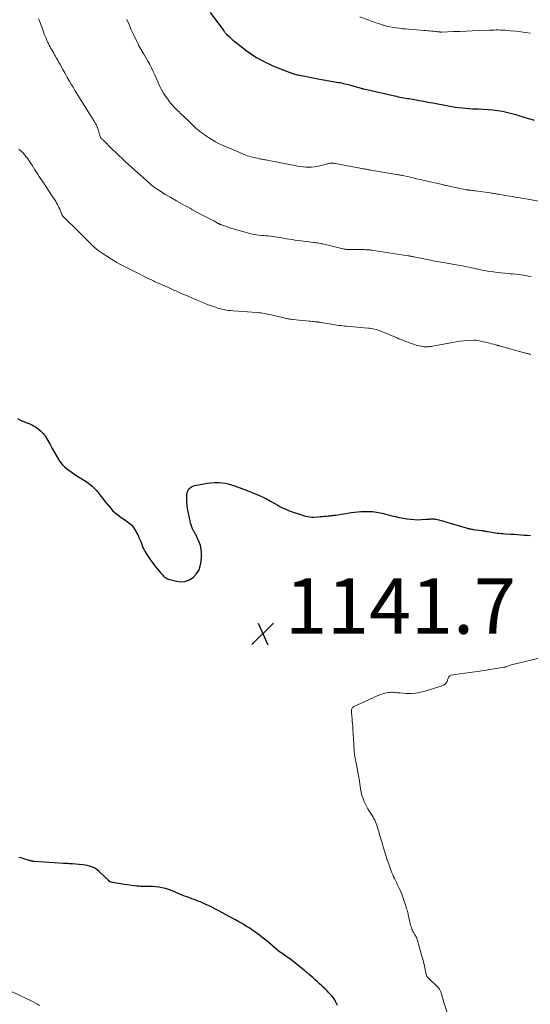
# Model space of a CAD drawing. Units: feet. Extents: x 1939996 to 1945043, y 539993 to 545006.
# Drawn here: x 1941356 to 1941540, y 543766 to 544121 of the extents above; entities that cross this region are included whole.
import ezdxf

# ---------------------------------------------------------------- set-up
doc = ezdxf.new("R2010")
doc.units = ezdxf.units.FT
doc.header["$LTSCALE"] = 100
doc.header["$MEASUREMENT"] = 0
for name, color, linetype, lineweight in [('CONTOUR INDEX', 32, 'Continuous', 25), ('CONTOUR INTERMEDIATE', 40, 'Continuous', 15), ('SPOT ELEVATION', 7, 'Continuous', 15)]:
    doc.layers.add(name, color=color, linetype=linetype, lineweight=lineweight)
doc.styles.add('slant', font='romans.shx', dxfattribs={"oblique": 14.999978})

# ---------------------------------------------------------------- blocks, each defined once
blk = doc.blocks.new('SPOT')
at = {"layer": 'SPOT ELEVATION', "lineweight": 25}
for p, q in [((-3.95, -3.95), (3.86, 3.85)), ((-1.67, 3.81), (1.74, -3.97))]:
    blk.add_line(p, q, dxfattribs=at)

msp = doc.modelspace()

# ---------------------------------------------------------------- linework, layer by layer
at = {"layer": 'CONTOUR INDEX', "flags": 128}
for points, elevation in [([(1941424.57, 544124.07), (1941429.49, 544117.38), (1941429.62, 544117.21), (1941429.75, 544117.04), (1941429.88, 544116.88), (1941430.01, 544116.71), (1941430.15, 544116.55), (1941430.29, 544116.39), (1941430.44, 544116.24), (1941430.6, 544116.09), (1941431.56, 544115.2), (1941432.2, 544114.62), (1941432.85, 544114.05), (1941433.52, 544113.5), (1941434.2, 544112.96), (1941437.49, 544110.43), (1941438.43, 544109.73), (1941439.39, 544109.05), (1941440.38, 544108.41), (1941441.38, 544107.78), (1941442.4, 544107.2), (1941443.43, 544106.63), (1941444.48, 544106.1), (1941445.54, 544105.59), (1941446.77, 544105.02), (1941448.09, 544104.43), (1941449.43, 544103.87), (1941450.77, 544103.34), (1941452.13, 544102.83), (1941454.03, 544102.14), (1941454.44, 544102), (1941454.85, 544101.86), (1941455.27, 544101.74), (1941455.69, 544101.63), (1941456.11, 544101.53), (1941456.54, 544101.43), (1941456.96, 544101.34), (1941457.39, 544101.26), (1941458.84, 544100.98), (1941460, 544100.77), (1941461.15, 544100.55), (1941462.31, 544100.34), (1941463.46, 544100.13), (1941470.88, 544098.8), (1941471.47, 544098.69), (1941472.05, 544098.57), (1941472.64, 544098.44), (1941473.22, 544098.3), (1941473.8, 544098.15), (1941474.38, 544098), (1941474.96, 544097.85), (1941475.54, 544097.69), (1941479.11, 544096.68), (1941479.34, 544096.62), (1941479.57, 544096.56), (1941479.79, 544096.51), (1941480.02, 544096.45), (1941491.15, 544093.9), (1941491.8, 544093.76), (1941492.44, 544093.62), (1941493.09, 544093.49), (1941493.74, 544093.37), (1941493.78, 544093.37), (1941494.41, 544093.26), (1941495.04, 544093.14), (1941495.67, 544093.03), (1941496.3, 544092.93), (1941498.33, 544092.57), (1941499.98, 544092.28), (1941501.62, 544091.99), (1941503.26, 544091.68), (1941504.9, 544091.37), (1941510.5, 544090.3), (1941511.73, 544090.08), (1941512.97, 544089.88), (1941514.22, 544089.72), (1941515.47, 544089.57), (1941516.72, 544089.46), (1941517.97, 544089.37), (1941519.22, 544089.3), (1941520.48, 544089.25), (1941521.42, 544089.23), (1941523.15, 544089.15), (1941524.87, 544089.03), (1941526.58, 544088.84), (1941528.29, 544088.61), (1941530.03, 544088.34), (1941531.01, 544088.17), (1941531.99, 544087.96), (1941532.96, 544087.72), (1941533.92, 544087.44), (1941534.88, 544087.14), (1941535.83, 544086.85), (1941536.79, 544086.56), (1941537.75, 544086.28), (1941541.49, 544085.19)], 1120), ([(1941355.1, 543977.45), (1941355.96, 543977), (1941356.66, 543976.65), (1941357.37, 543976.33), (1941358.09, 543976.04), (1941358.82, 543975.78), (1941359.54, 543975.5), (1941360.25, 543975.18), (1941360.92, 543974.81), (1941361.58, 543974.39), (1941362.41, 543973.82), (1941363.4, 543973.03), (1941364.29, 543972.15), (1941365.05, 543971.16), (1941365.73, 543970.09), (1941366.07, 543969.45), (1941366.85, 543968), (1941367.65, 543966.57), (1941368.47, 543965.14), (1941369.3, 543963.72), (1941370.15, 543962.31), (1941370.72, 543961.48), (1941371.34, 543960.7), (1941372.05, 543959.99), (1941372.81, 543959.34), (1941373.63, 543958.74), (1941374.45, 543958.15), (1941375.29, 543957.58), (1941376.14, 543957.02), (1941380.2, 543954.43), (1941380.82, 543954), (1941381.43, 543953.54), (1941382, 543953.05), (1941382.56, 543952.53), (1941383.08, 543951.98), (1941383.59, 543951.42), (1941384.08, 543950.83), (1941384.55, 543950.24), (1941384.73, 543949.99), (1941385.29, 543949.26), (1941385.85, 543948.54), (1941386.42, 543947.83), (1941386.99, 543947.11), (1941388.49, 543945.29), (1941389.4, 543944.28), (1941390.36, 543943.34), (1941391.42, 543942.49), (1941392.52, 543941.7), (1941393.79, 543940.9), (1941394.3, 543940.55), (1941394.8, 543940.2), (1941395.29, 543939.82), (1941395.76, 543939.43), (1941396.21, 543939), (1941396.61, 543938.55), (1941396.97, 543938.06), (1941397.29, 543937.54), (1941398.59, 543935.18), (1941398.94, 543934.49), (1941399.27, 543933.8), (1941399.56, 543933.09), (1941399.82, 543932.36), (1941399.83, 543932.31), (1941400.08, 543931.61), (1941400.36, 543930.93), (1941400.68, 543930.26), (1941401.02, 543929.6), (1941401.39, 543928.96), (1941401.77, 543928.32), (1941402.18, 543927.7), (1941402.6, 543927.09), (1941403.03, 543926.49), (1941403.69, 543925.59), (1941404.35, 543924.71), (1941405.04, 543923.83), (1941405.73, 543922.96), (1941406.84, 543921.59), (1941407.16, 543921.23), (1941407.49, 543920.87), (1941407.84, 543920.54), (1941408.2, 543920.21), (1941408.59, 543919.93), (1941409, 543919.68), (1941409.43, 543919.49), (1941409.89, 543919.34), (1941412.47, 543918.68), (1941414.08, 543918.51), (1941415.63, 543918.64), (1941417.07, 543919.21), (1941418.45, 543920.07), (1941419.57, 543921.29), (1941420.47, 543922.63), (1941421.03, 543924.14), (1941421.36, 543925.77), (1941421.52, 543927.63), (1941421.53, 543928.96), (1941421.42, 543930.28), (1941421.11, 543931.56), (1941420.68, 543932.82), (1941419.86, 543934.73), (1941419.73, 543935.01), (1941419.58, 543935.29), (1941419.43, 543935.57), (1941419.26, 543935.83), (1941419.09, 543936.09), (1941418.92, 543936.36), (1941418.77, 543936.64), (1941418.63, 543936.92), (1941418.28, 543937.66), (1941417.99, 543938.33), (1941417.73, 543939), (1941417.52, 543939.69), (1941417.35, 543940.4), (1941416.64, 543943.77), (1941416.43, 543944.99), (1941416.27, 543946.21), (1941416.2, 543947.44), (1941416.19, 543948.68), (1941416.22, 543949.99), (1941416.29, 543950.55), (1941416.43, 543951.09), (1941416.68, 543951.59), (1941417, 543952.07), (1941417.41, 543952.46), (1941417.86, 543952.8), (1941418.37, 543953.03), (1941418.92, 543953.2), (1941422.31, 543953.88), (1941423.59, 543954.09), (1941424.87, 543954.24), (1941426.16, 543954.31), (1941427.46, 543954.32), (1941427.73, 543954.32), (1941428.89, 543954.24), (1941430.03, 543954.09), (1941431.15, 543953.83), (1941432.26, 543953.51), (1941433.49, 543953.09), (1941433.97, 543952.92), (1941434.46, 543952.75), (1941434.94, 543952.57), (1941435.43, 543952.39), (1941435.91, 543952.21), (1941436.39, 543952.03), (1941436.87, 543951.84), (1941437.35, 543951.65), (1941442.07, 543949.75), (1941442.62, 543949.52), (1941443.16, 543949.29), (1941443.7, 543949.04), (1941444.23, 543948.78), (1941444.76, 543948.51), (1941445.28, 543948.23), (1941445.81, 543947.95), (1941446.32, 543947.66), (1941449.06, 543946.12), (1941449.77, 543945.73), (1941450.48, 543945.36), (1941451.21, 543945.01), (1941451.95, 543944.67), (1941452.69, 543944.35), (1941453.44, 543944.05), (1941454.2, 543943.77), (1941454.97, 543943.51), (1941456.15, 543943.12), (1941456.87, 543942.88), (1941457.6, 543942.65), (1941458.33, 543942.42), (1941459.06, 543942.19), (1941459.79, 543942.01), (1941460.53, 543941.89), (1941461.28, 543941.85), (1941462.04, 543941.87), (1941463.53, 543941.98), (1941464.25, 543942.04), (1941464.98, 543942.1), (1941465.7, 543942.16), (1941466.43, 543942.22), (1941467.2, 543942.29), (1941467.54, 543942.32), (1941467.88, 543942.35), (1941468.21, 543942.38), (1941468.55, 543942.42), (1941468.89, 543942.45), (1941469.22, 543942.49), (1941469.56, 543942.54), (1941469.89, 543942.59), (1941475.5, 543943.49), (1941476.67, 543943.65), (1941477.84, 543943.78), (1941479.02, 543943.86), (1941480.2, 543943.9), (1941481.2, 543943.92), (1941481.88, 543943.91), (1941482.56, 543943.89), (1941483.24, 543943.82), (1941483.92, 543943.74), (1941484.59, 543943.62), (1941485.27, 543943.5), (1941485.93, 543943.36), (1941486.6, 543943.21), (1941490.17, 543942.35), (1941491.5, 543942.04), (1941492.85, 543941.76), (1941494.2, 543941.5), (1941495.55, 543941.25), (1941495.73, 543941.22), (1941497, 543941.06), (1941498.27, 543940.94), (1941499.54, 543940.92), (1941500.82, 543940.95), (1941502.69, 543941.06), (1941503.03, 543941.08), (1941503.38, 543941.11), (1941503.73, 543941.14), (1941504.07, 543941.18), (1941504.36, 543941.22), (1941504.56, 543941.23), (1941504.76, 543941.24), (1941504.96, 543941.24), (1941505.16, 543941.24), (1941505.36, 543941.22), (1941505.56, 543941.19), (1941505.76, 543941.16), (1941505.95, 543941.12), (1941507.05, 543940.86), (1941507.8, 543940.67), (1941508.54, 543940.48), (1941509.28, 543940.27), (1941510.02, 543940.06), (1941516.99, 543937.95), (1941517.29, 543937.86), (1941517.6, 543937.77), (1941517.91, 543937.7), (1941518.22, 543937.63), (1941518.53, 543937.57), (1941518.84, 543937.51), (1941519.15, 543937.46), (1941519.46, 543937.42), (1941522.52, 543937.03), (1941522.79, 543936.99), (1941523.07, 543936.95), (1941523.34, 543936.91), (1941523.61, 543936.87), (1941523.88, 543936.82), (1941524.16, 543936.77), (1941524.43, 543936.71), (1941524.7, 543936.66), (1941525.47, 543936.49), (1941526.12, 543936.37), (1941526.78, 543936.25), (1941527.44, 543936.16), (1941528.11, 543936.08), (1941528.17, 543936.07), (1941528.87, 543936.01), (1941529.57, 543935.94), (1941530.27, 543935.89), (1941530.97, 543935.84), (1941533.12, 543935.7), (1941534.3, 543935.63), (1941535.48, 543935.55), (1941536.66, 543935.46), (1941537.83, 543935.38), (1941537.99, 543935.36), (1941539.09, 543935.29), (1941540.19, 543935.23)], 1140), ([(1941470.52, 543765.52), (1941470.31, 543766.03), (1941470.08, 543766.53), (1941469.85, 543767.03), (1941469.59, 543767.52), (1941469.31, 543767.98), (1941468.99, 543768.42), (1941468.64, 543768.85), (1941468.1, 543769.44), (1941467.45, 543770.14), (1941466.78, 543770.82), (1941466.1, 543771.49), (1941465.41, 543772.14), (1941464.9, 543772.6), (1941464.11, 543773.33), (1941463.31, 543774.05), (1941462.51, 543774.77), (1941461.71, 543775.49), (1941460.38, 543776.68), (1941460.24, 543776.81), (1941460.1, 543776.93), (1941459.96, 543777.05), (1941459.81, 543777.17), (1941459.67, 543777.29), (1941459.53, 543777.4), (1941459.38, 543777.52), (1941459.24, 543777.64), (1941459.18, 543777.69), (1941459.01, 543777.83), (1941458.83, 543777.97), (1941458.66, 543778.11), (1941458.48, 543778.25), (1941453.24, 543782.44), (1941453.18, 543782.49), (1941453.13, 543782.53), (1941453.07, 543782.57), (1941453.02, 543782.61), (1941452.96, 543782.65), (1941452.91, 543782.69), (1941452.85, 543782.73), (1941452.8, 543782.77), (1941451.95, 543783.37), (1941451.47, 543783.7), (1941450.99, 543784.04), (1941450.51, 543784.38), (1941450.03, 543784.71), (1941449.18, 543785.31), (1941449.12, 543785.35), (1941449.07, 543785.39), (1941449.02, 543785.43), (1941448.96, 543785.47), (1941448.91, 543785.51), (1941448.86, 543785.55), (1941448.81, 543785.6), (1941448.76, 543785.64), (1941445.13, 543788.7), (1941444.22, 543789.45), (1941443.3, 543790.19), (1941442.37, 543790.9), (1941441.42, 543791.6), (1941440.76, 543792.09), (1941440.13, 543792.53), (1941439.51, 543792.96), (1941438.87, 543793.39), (1941438.23, 543793.8), (1941437.75, 543794.1), (1941437.34, 543794.35), (1941436.93, 543794.61), (1941436.52, 543794.85), (1941436.1, 543795.1), (1941435.65, 543795.36), (1941435, 543795.73), (1941434.35, 543796.09), (1941433.7, 543796.45), (1941433.05, 543796.81), (1941427.55, 543799.81), (1941426.53, 543800.36), (1941425.51, 543800.89), (1941424.47, 543801.4), (1941423.43, 543801.9), (1941423.35, 543801.93), (1941422.34, 543802.39), (1941421.31, 543802.83), (1941420.27, 543803.24), (1941419.23, 543803.63), (1941418.86, 543803.76), (1941418, 543804.07), (1941417.13, 543804.39), (1941416.27, 543804.72), (1941415.41, 543805.06), (1941414.56, 543805.41), (1941413.71, 543805.77), (1941412.86, 543806.13), (1941412.02, 543806.5), (1941411.82, 543806.58), (1941410.87, 543806.97), (1941409.9, 543807.32), (1941408.92, 543807.6), (1941407.92, 543807.84), (1941407.17, 543808), (1941406.08, 543808.2), (1941404.98, 543808.35), (1941403.87, 543808.44), (1941402.76, 543808.48), (1941401.31, 543808.49), (1941400.92, 543808.49), (1941400.52, 543808.5), (1941400.13, 543808.51), (1941399.73, 543808.52), (1941399.34, 543808.54), (1941398.94, 543808.57), (1941398.55, 543808.61), (1941398.16, 543808.65), (1941392.93, 543809.34), (1941392.22, 543809.45), (1941391.52, 543809.55), (1941390.82, 543809.68), (1941390.12, 543809.81), (1941388.86, 543810.06), (1941388.79, 543810.07), (1941388.72, 543810.09), (1941388.66, 543810.12), (1941388.59, 543810.14), (1941388.53, 543810.18), (1941388.47, 543810.22), (1941388.41, 543810.26), (1941388.36, 543810.31), (1941388.05, 543810.62), (1941387.85, 543810.83), (1941387.64, 543811.03), (1941387.43, 543811.23), (1941387.22, 543811.43), (1941384.53, 543813.96), (1941383.91, 543814.47), (1941383.26, 543814.93), (1941382.56, 543815.3), (1941381.83, 543815.62), (1941381.06, 543815.86), (1941380.28, 543816.06), (1941379.49, 543816.2), (1941378.69, 543816.3), (1941374.83, 543816.63), (1941374.42, 543816.66), (1941374.02, 543816.69), (1941373.61, 543816.72), (1941373.2, 543816.74), (1941373.11, 543816.75), (1941372.75, 543816.77), (1941372.39, 543816.79), (1941372.03, 543816.81), (1941371.67, 543816.84), (1941361.21, 543817.51), (1941360.97, 543817.53), (1941360.74, 543817.56), (1941360.51, 543817.6), (1941360.27, 543817.65), (1941360.04, 543817.71), (1941359.82, 543817.77), (1941359.59, 543817.83), (1941359.36, 543817.9), (1941357.77, 543818.39), (1941356.74, 543818.7), (1941355.71, 543819)], 1140)]:
    msp.add_lwpolyline(points, dxfattribs=dict(at, elevation=elevation))
at = {"layer": 'CONTOUR INTERMEDIATE', "flags": 128}
for points, elevation in [([(1941478.61, 544122.5), (1941481.87, 544121.21), (1941483.12, 544120.73), (1941484.37, 544120.28), (1941485.64, 544119.88), (1941486.92, 544119.5), (1941487.3, 544119.39), (1941488.4, 544119.1), (1941489.5, 544118.85), (1941490.62, 544118.64), (1941491.74, 544118.46), (1941492.86, 544118.32), (1941493.99, 544118.18), (1941495.12, 544118.07), (1941496.25, 544117.98), (1941501.79, 544117.55), (1941502.44, 544117.5), (1941503.1, 544117.44), (1941503.76, 544117.38), (1941504.41, 544117.32), (1941504.85, 544117.28), (1941505.29, 544117.23), (1941505.72, 544117.19), (1941506.16, 544117.13), (1941506.59, 544117.08), (1941507.24, 544117), (1941507.35, 544116.99), (1941507.46, 544116.98), (1941507.57, 544116.97), (1941507.67, 544116.96), (1941507.78, 544116.96), (1941507.89, 544116.96), (1941508, 544116.96), (1941508.1, 544116.96), (1941512.4, 544117.1), (1941514.65, 544117.18), (1941516.91, 544117.27), (1941519.16, 544117.36), (1941521.42, 544117.46), (1941525.24, 544117.64), (1941525.68, 544117.65), (1941526.12, 544117.67), (1941526.56, 544117.68), (1941527.01, 544117.7), (1941527.75, 544117.71), (1941528.57, 544117.72), (1941529.38, 544117.7), (1941530.2, 544117.66), (1941531.01, 544117.6), (1941533.01, 544117.43), (1941534.82, 544117.26), (1941536.62, 544117.06), (1941538.42, 544116.83), (1941540.22, 544116.58)], 1116), ([(1941362.69, 544121.72), (1941363.13, 544120.66), (1941363.37, 544120.04), (1941363.67, 544119.28), (1941363.96, 544118.52), (1941364.24, 544117.75), (1941364.51, 544116.98), (1941364.79, 544116.21), (1941365.08, 544115.45), (1941365.4, 544114.7), (1941365.73, 544113.95), (1941365.97, 544113.44), (1941366.26, 544112.84), (1941366.56, 544112.24), (1941366.87, 544111.65), (1941367.19, 544111.07), (1941367.52, 544110.49), (1941367.85, 544109.91), (1941368.18, 544109.32), (1941368.51, 544108.74), (1941368.73, 544108.35), (1941369.17, 544107.57), (1941369.61, 544106.78), (1941370.04, 544106), (1941370.48, 544105.22), (1941371.48, 544103.4), (1941372.25, 544102), (1941373.04, 544100.61), (1941373.84, 544099.23), (1941374.65, 544097.85), (1941375.14, 544097.04), (1941375.72, 544096.08), (1941376.3, 544095.12), (1941376.9, 544094.16), (1941377.5, 544093.21), (1941378.1, 544092.26), (1941378.7, 544091.31), (1941379.3, 544090.35), (1941379.89, 544089.4), (1941381.49, 544086.85), (1941381.83, 544086.3), (1941382.17, 544085.75), (1941382.5, 544085.2), (1941382.83, 544084.64), (1941383.28, 544083.87), (1941383.38, 544083.7), (1941383.47, 544083.53), (1941383.56, 544083.35), (1941383.64, 544083.17), (1941383.71, 544083), (1941383.79, 544082.81), (1941383.85, 544082.63), (1941383.92, 544082.45), (1941385.07, 544078.91), (1941385.09, 544078.86), (1941385.11, 544078.82), (1941385.13, 544078.78), (1941385.16, 544078.73), (1941385.19, 544078.7), (1941385.23, 544078.66), (1941385.26, 544078.62), (1941385.3, 544078.59), (1941385.64, 544078.29), (1941385.85, 544078.11), (1941386.05, 544077.92), (1941386.25, 544077.73), (1941386.45, 544077.54), (1941386.97, 544077.02), (1941387.43, 544076.57), (1941387.88, 544076.12), (1941388.34, 544075.67), (1941388.8, 544075.22), (1941393.38, 544070.79), (1941393.74, 544070.43), (1941394.12, 544070.08), (1941394.49, 544069.73), (1941394.87, 544069.39), (1941395.25, 544069.05), (1941395.64, 544068.71), (1941396.02, 544068.37), (1941396.4, 544068.03), (1941399.52, 544065.28), (1941400.18, 544064.69), (1941400.84, 544064.11), (1941401.49, 544063.52), (1941402.14, 544062.92), (1941402.92, 544062.21), (1941403.18, 544061.97), (1941403.45, 544061.74), (1941403.71, 544061.52), (1941403.98, 544061.3), (1941404.26, 544061.08), (1941404.54, 544060.87), (1941404.83, 544060.67), (1941405.12, 544060.47), (1941406.46, 544059.6), (1941407.43, 544058.98), (1941408.4, 544058.37), (1941409.39, 544057.78), (1941410.38, 544057.2), (1941412.45, 544056), (1941413.28, 544055.53), (1941414.11, 544055.06), (1941414.94, 544054.6), (1941415.78, 544054.14), (1941416.62, 544053.68), (1941417.46, 544053.22), (1941418.3, 544052.77), (1941419.14, 544052.32), (1941422.08, 544050.76), (1941423.04, 544050.26), (1941423.99, 544049.75), (1941424.95, 544049.25), (1941425.91, 544048.75), (1941427.54, 544047.89), (1941427.68, 544047.82), (1941427.82, 544047.75), (1941427.97, 544047.68), (1941428.12, 544047.61), (1941428.27, 544047.54), (1941428.42, 544047.48), (1941428.57, 544047.42), (1941428.72, 544047.36), (1941429.74, 544046.97), (1941430.41, 544046.73), (1941431.08, 544046.49), (1941431.76, 544046.27), (1941432.44, 544046.07), (1941438.91, 544044.2), (1941439.72, 544044), (1941440.53, 544043.83), (1941441.35, 544043.71), (1941442.18, 544043.62), (1941443.01, 544043.57), (1941443.85, 544043.51), (1941444.68, 544043.44), (1941445.51, 544043.38), (1941445.54, 544043.38), (1941446.38, 544043.3), (1941447.23, 544043.21), (1941448.07, 544043.08), (1941448.9, 544042.94), (1941451.05, 544042.54), (1941452.09, 544042.35), (1941453.12, 544042.17), (1941454.16, 544042.01), (1941455.19, 544041.85), (1941456.23, 544041.7), (1941457.27, 544041.56), (1941458.32, 544041.43), (1941459.36, 544041.3), (1941461.8, 544041.03), (1941462.3, 544040.97), (1941462.8, 544040.9), (1941463.3, 544040.83), (1941463.8, 544040.75), (1941464.3, 544040.66), (1941464.8, 544040.56), (1941465.29, 544040.46), (1941465.78, 544040.34), (1941472.41, 544038.73), (1941472.66, 544038.67), (1941472.91, 544038.62), (1941473.16, 544038.57), (1941473.41, 544038.53), (1941473.66, 544038.49), (1941473.92, 544038.46), (1941474.17, 544038.44), (1941474.42, 544038.43), (1941474.6, 544038.42), (1941474.94, 544038.42), (1941475.28, 544038.41), (1941475.62, 544038.41), (1941475.96, 544038.41), (1941479.79, 544038.41), (1941480.26, 544038.4), (1941480.74, 544038.39), (1941481.21, 544038.36), (1941481.68, 544038.33), (1941482.15, 544038.28), (1941482.63, 544038.23), (1941483.1, 544038.17), (1941483.57, 544038.1), (1941495.99, 544036.2), (1941496.25, 544036.16), (1941496.52, 544036.12), (1941496.78, 544036.07), (1941497.04, 544036.03), (1941497.3, 544035.98), (1941497.56, 544035.93), (1941497.82, 544035.88), (1941498.08, 544035.83), (1941503.52, 544034.7), (1941504.25, 544034.55), (1941504.98, 544034.41), (1941505.72, 544034.27), (1941506.45, 544034.13), (1941507.19, 544033.99), (1941507.92, 544033.86), (1941508.66, 544033.73), (1941509.4, 544033.61), (1941514.05, 544032.82), (1941514.86, 544032.68), (1941515.66, 544032.53), (1941516.45, 544032.37), (1941517.25, 544032.21), (1941518.05, 544032.03), (1941518.84, 544031.86), (1941519.63, 544031.68), (1941520.43, 544031.5), (1941520.78, 544031.42), (1941521.75, 544031.2), (1941522.72, 544031), (1941523.7, 544030.83), (1941524.68, 544030.67), (1941525.44, 544030.56), (1941526.8, 544030.36), (1941528.17, 544030.19), (1941529.54, 544030.03), (1941530.91, 544029.89), (1941532.89, 544029.71), (1941533.82, 544029.62), (1941534.76, 544029.52), (1941535.7, 544029.41), (1941536.63, 544029.29), (1941537.56, 544029.16), (1941538.49, 544029.02), (1941539.42, 544028.86), (1941540.35, 544028.69)], 1128), ([(1941394.59, 544121.54), (1941395.35, 544119.64), (1941396.17, 544117.76), (1941397.02, 544115.89), (1941398.72, 544112.33), (1941398.75, 544112.26), (1941398.79, 544112.19), (1941398.82, 544112.12), (1941398.86, 544112.06), (1941398.9, 544111.99), (1941398.94, 544111.93), (1941398.97, 544111.86), (1941399.01, 544111.8), (1941399.1, 544111.66), (1941399.18, 544111.52), (1941399.26, 544111.39), (1941399.34, 544111.26), (1941399.42, 544111.12), (1941399.7, 544110.67), (1941399.92, 544110.3), (1941400.14, 544109.94), (1941400.36, 544109.57), (1941400.57, 544109.2), (1941402.16, 544106.42), (1941402.82, 544105.22), (1941403.45, 544104), (1941404.05, 544102.77), (1941404.62, 544101.52), (1941404.99, 544100.66), (1941405.35, 544099.83), (1941405.72, 544099), (1941406.09, 544098.17), (1941406.47, 544097.34), (1941406.87, 544096.53), (1941407.29, 544095.73), (1941407.76, 544094.95), (1941408.26, 544094.19), (1941409.53, 544092.35), (1941409.92, 544091.81), (1941410.33, 544091.28), (1941410.76, 544090.77), (1941411.21, 544090.28), (1941411.35, 544090.14), (1941411.74, 544089.72), (1941412.15, 544089.32), (1941412.55, 544088.92), (1941412.97, 544088.52), (1941413.38, 544088.12), (1941413.79, 544087.73), (1941414.2, 544087.33), (1941414.61, 544086.93), (1941417.72, 544083.89), (1941418.08, 544083.54), (1941418.45, 544083.19), (1941418.83, 544082.85), (1941419.21, 544082.51), (1941419.59, 544082.18), (1941419.98, 544081.85), (1941420.38, 544081.52), (1941420.77, 544081.2), (1941421.27, 544080.81), (1941421.93, 544080.3), (1941422.6, 544079.81), (1941423.28, 544079.34), (1941423.97, 544078.88), (1941424.56, 544078.5), (1941425.57, 544077.89), (1941426.59, 544077.31), (1941427.64, 544076.77), (1941428.71, 544076.27), (1941435.76, 544073.18), (1941436.33, 544072.94), (1941436.9, 544072.71), (1941437.48, 544072.51), (1941438.06, 544072.31), (1941438.65, 544072.13), (1941439.24, 544071.96), (1941439.83, 544071.81), (1941440.43, 544071.67), (1941441.99, 544071.32), (1941442.45, 544071.22), (1941442.92, 544071.12), (1941443.39, 544071.04), (1941443.85, 544070.95), (1941444.32, 544070.87), (1941444.79, 544070.78), (1941445.26, 544070.7), (1941445.73, 544070.61), (1941455.13, 544068.78), (1941456.13, 544068.6), (1941457.14, 544068.43), (1941458.15, 544068.3), (1941459.17, 544068.18), (1941460.18, 544068.13), (1941461.19, 544068.14), (1941462.2, 544068.26), (1941463.19, 544068.45), (1941466.61, 544069.28), (1941466.82, 544069.34), (1941467.03, 544069.39), (1941467.24, 544069.45), (1941467.44, 544069.52), (1941467.65, 544069.57), (1941467.86, 544069.61), (1941468.08, 544069.63), (1941468.29, 544069.63), (1941468.47, 544069.63), (1941468.78, 544069.61), (1941469.09, 544069.58), (1941469.39, 544069.54), (1941469.7, 544069.5), (1941479.31, 544067.7), (1941479.72, 544067.63), (1941480.13, 544067.55), (1941480.54, 544067.48), (1941480.95, 544067.4), (1941481.36, 544067.33), (1941481.77, 544067.26), (1941482.18, 544067.19), (1941482.59, 544067.12), (1941491.85, 544065.56), (1941492.12, 544065.51), (1941492.4, 544065.47), (1941492.67, 544065.42), (1941492.94, 544065.37), (1941493.22, 544065.31), (1941493.49, 544065.26), (1941493.76, 544065.2), (1941494.03, 544065.15), (1941496.28, 544064.65), (1941497.68, 544064.34), (1941499.07, 544064.02), (1941500.47, 544063.71), (1941501.86, 544063.38), (1941508.37, 544061.87), (1941508.67, 544061.8), (1941508.98, 544061.73), (1941509.28, 544061.66), (1941509.59, 544061.6), (1941509.89, 544061.53), (1941510.2, 544061.46), (1941510.5, 544061.4), (1941510.81, 544061.33), (1941517.01, 544060.05), (1941517.11, 544060.03), (1941517.22, 544060.01), (1941517.32, 544060), (1941517.43, 544059.98), (1941517.53, 544059.96), (1941517.64, 544059.94), (1941517.74, 544059.93), (1941517.84, 544059.91), (1941518.52, 544059.83), (1941518.97, 544059.77), (1941519.42, 544059.71), (1941519.86, 544059.65), (1941520.31, 544059.59), (1941525.6, 544058.9), (1941526.05, 544058.84), (1941526.49, 544058.78), (1941526.94, 544058.71), (1941527.39, 544058.64), (1941527.83, 544058.57), (1941528.28, 544058.49), (1941528.72, 544058.42), (1941529.17, 544058.34), (1941531.87, 544057.87), (1941532.79, 544057.71), (1941533.72, 544057.55), (1941534.65, 544057.39), (1941535.57, 544057.23), (1941536.5, 544057.07), (1941537.43, 544056.91), (1941538.35, 544056.74), (1941539.28, 544056.57), (1941546.98, 544055.09)], 1124), ([(1941355.62, 544074.63), (1941355.97, 544074.34), (1941356.32, 544074.04), (1941356.65, 544073.73), (1941356.99, 544073.42), (1941357.3, 544073.1), (1941357.61, 544072.76), (1941357.9, 544072.41), (1941358.18, 544072.05), (1941358.5, 544071.62), (1941358.93, 544071.03), (1941359.34, 544070.44), (1941359.74, 544069.84), (1941360.13, 544069.23), (1941360.36, 544068.86), (1941360.86, 544068.06), (1941361.37, 544067.26), (1941361.88, 544066.47), (1941362.39, 544065.67), (1941362.92, 544064.87), (1941363.7, 544063.68), (1941364.49, 544062.49), (1941365.28, 544061.3), (1941366.07, 544060.12), (1941367.89, 544057.41), (1941368.24, 544056.89), (1941368.58, 544056.36), (1941368.91, 544055.83), (1941369.23, 544055.29), (1941369.53, 544054.74), (1941369.82, 544054.19), (1941370.08, 544053.62), (1941370.33, 544053.05), (1941371.05, 544051.26), (1941371.12, 544051.1), (1941371.2, 544050.94), (1941371.28, 544050.79), (1941371.37, 544050.64), (1941371.48, 544050.5), (1941371.58, 544050.36), (1941371.7, 544050.23), (1941371.82, 544050.1), (1941372.82, 544049.18), (1941373.44, 544048.6), (1941374.05, 544048.01), (1941374.66, 544047.41), (1941375.27, 544046.81), (1941379.67, 544042.41), (1941379.98, 544042.09), (1941380.29, 544041.78), (1941380.6, 544041.46), (1941380.91, 544041.14), (1941381.21, 544040.82), (1941381.52, 544040.5), (1941381.84, 544040.2), (1941382.16, 544039.89), (1941382.81, 544039.28), (1941383.48, 544038.69), (1941384.17, 544038.13), (1941384.88, 544037.61), (1941385.62, 544037.11), (1941389.08, 544034.92), (1941389.99, 544034.36), (1941390.9, 544033.81), (1941391.82, 544033.29), (1941392.76, 544032.77), (1941393.7, 544032.28), (1941394.64, 544031.79), (1941395.59, 544031.31), (1941396.54, 544030.83), (1941402.71, 544027.8), (1941403.18, 544027.58), (1941403.65, 544027.35), (1941404.12, 544027.13), (1941404.59, 544026.91), (1941405.06, 544026.7), (1941405.54, 544026.48), (1941406.01, 544026.26), (1941406.48, 544026.05), (1941409.77, 544024.56), (1941410.25, 544024.35), (1941410.74, 544024.13), (1941411.22, 544023.92), (1941411.7, 544023.7), (1941412.18, 544023.49), (1941412.66, 544023.28), (1941413.15, 544023.07), (1941413.63, 544022.85), (1941416.87, 544021.44), (1941417.98, 544020.96), (1941419.09, 544020.48), (1941420.2, 544020.01), (1941421.32, 544019.55), (1941421.35, 544019.54), (1941422.46, 544019.09), (1941423.57, 544018.66), (1941424.68, 544018.24), (1941425.8, 544017.84), (1941426.55, 544017.58), (1941427.31, 544017.33), (1941428.07, 544017.1), (1941428.84, 544016.91), (1941429.62, 544016.74), (1941430.4, 544016.6), (1941431.19, 544016.49), (1941431.98, 544016.39), (1941432.77, 544016.32), (1941441.58, 544015.67), (1941442.21, 544015.62), (1941442.84, 544015.56), (1941443.48, 544015.48), (1941444.11, 544015.39), (1941444.74, 544015.29), (1941445.36, 544015.17), (1941445.99, 544015.04), (1941446.61, 544014.9), (1941451.64, 544013.68), (1941451.98, 544013.6), (1941452.32, 544013.52), (1941452.66, 544013.45), (1941453, 544013.38), (1941453.34, 544013.32), (1941453.68, 544013.27), (1941454.02, 544013.23), (1941454.36, 544013.19), (1941460.31, 544012.61), (1941460.84, 544012.56), (1941461.37, 544012.5), (1941461.9, 544012.45), (1941462.43, 544012.39), (1941463.18, 544012.31), (1941463.33, 544012.29), (1941463.48, 544012.27), (1941463.64, 544012.25), (1941463.79, 544012.23), (1941463.94, 544012.2), (1941464.1, 544012.18), (1941464.25, 544012.16), (1941464.4, 544012.13), (1941468.21, 544011.5), (1941468.91, 544011.39), (1941469.61, 544011.28), (1941470.31, 544011.18), (1941471.01, 544011.08), (1941471.71, 544010.99), (1941472.41, 544010.91), (1941473.12, 544010.83), (1941473.82, 544010.77), (1941481.54, 544010.08), (1941482.13, 544010.01), (1941482.73, 544009.93), (1941483.32, 544009.82), (1941483.9, 544009.7), (1941484.49, 544009.55), (1941485.06, 544009.39), (1941485.63, 544009.19), (1941486.19, 544008.97), (1941492.02, 544006.55), (1941492.72, 544006.26), (1941493.41, 544005.97), (1941494.11, 544005.69), (1941494.81, 544005.4), (1941495.51, 544005.13), (1941496.21, 544004.86), (1941496.92, 544004.61), (1941497.63, 544004.36), (1941498.36, 544004.12), (1941498.92, 544003.95), (1941499.49, 544003.79), (1941500.07, 544003.65), (1941500.65, 544003.53), (1941500.82, 544003.5), (1941501.32, 544003.42), (1941501.82, 544003.36), (1941502.33, 544003.33), (1941502.84, 544003.33), (1941503.35, 544003.35), (1941503.85, 544003.39), (1941504.36, 544003.46), (1941504.86, 544003.54), (1941511.97, 544004.89), (1941513.34, 544005.13), (1941514.71, 544005.33), (1941516.09, 544005.47), (1941517.47, 544005.59), (1941519.86, 544005.74), (1941520.05, 544005.74), (1941520.25, 544005.74), (1941520.43, 544005.71), (1941520.62, 544005.68), (1941524.26, 544004.89), (1941524.89, 544004.75), (1941525.51, 544004.6), (1941526.14, 544004.44), (1941526.76, 544004.27), (1941527.69, 544004.01), (1941527.85, 544003.97), (1941528, 544003.93), (1941528.15, 544003.89), (1941528.31, 544003.84), (1941528.46, 544003.8), (1941528.61, 544003.76), (1941528.77, 544003.72), (1941528.92, 544003.67), (1941538.37, 544001.07), (1941538.6, 544001.01), (1941538.84, 544000.94), (1941539.08, 544000.88), (1941539.32, 544000.81), (1941539.56, 544000.75), (1941539.8, 544000.69), (1941540.04, 544000.62), (1941540.28, 544000.55)], 1132), ([(1941510.2, 543762.61), (1941508.83, 543767.01), (1941508.65, 543767.59), (1941508.48, 543768.17), (1941508.31, 543768.75), (1941508.15, 543769.33), (1941507.97, 543769.98), (1941507.9, 543770.24), (1941507.81, 543770.49), (1941507.71, 543770.74), (1941507.6, 543770.99), (1941507.47, 543771.23), (1941507.32, 543771.46), (1941507.15, 543771.67), (1941506.97, 543771.86), (1941503.23, 543775.52), (1941503.11, 543775.65), (1941503, 543775.79), (1941502.9, 543775.94), (1941502.82, 543776.09), (1941502.75, 543776.26), (1941502.68, 543776.43), (1941502.63, 543776.6), (1941502.59, 543776.77), (1941501.93, 543779.73), (1941501.67, 543780.82), (1941501.4, 543781.9), (1941501.1, 543782.98), (1941500.78, 543784.05), (1941500.55, 543784.82), (1941500.34, 543785.51), (1941500.14, 543786.19), (1941499.95, 543786.89), (1941499.77, 543787.58), (1941499.6, 543788.21), (1941499.5, 543788.59), (1941499.39, 543788.96), (1941499.27, 543789.33), (1941499.13, 543789.7), (1941498.99, 543790.06), (1941498.83, 543790.41), (1941498.65, 543790.76), (1941498.46, 543791.1), (1941498, 543791.85), (1941497.77, 543792.27), (1941497.55, 543792.69), (1941497.37, 543793.13), (1941497.21, 543793.57), (1941497.07, 543794.03), (1941496.93, 543794.48), (1941496.81, 543794.94), (1941496.7, 543795.4), (1941496.09, 543798.12), (1941495.98, 543798.59), (1941495.87, 543799.06), (1941495.75, 543799.52), (1941495.62, 543799.99), (1941495.48, 543800.45), (1941495.35, 543800.92), (1941495.21, 543801.38), (1941495.07, 543801.84), (1941494.65, 543803.2), (1941494.28, 543804.33), (1941493.87, 543805.44), (1941493.41, 543806.54), (1941492.92, 543807.63), (1941492.12, 543809.3), (1941491.79, 543809.98), (1941491.46, 543810.66), (1941491.12, 543811.34), (1941490.78, 543812.02), (1941490.45, 543812.7), (1941490.15, 543813.39), (1941489.87, 543814.09), (1941489.61, 543814.8), (1941489.02, 543816.52), (1941488.49, 543818.09), (1941487.97, 543819.68), (1941487.48, 543821.26), (1941487, 543822.86), (1941486.72, 543823.79), (1941486.39, 543824.92), (1941486.06, 543826.05), (1941485.73, 543827.19), (1941485.4, 543828.32), (1941485.11, 543829.33), (1941484.92, 543829.96), (1941484.71, 543830.58), (1941484.49, 543831.19), (1941484.24, 543831.8), (1941483.98, 543832.39), (1941483.69, 543832.98), (1941483.37, 543833.55), (1941483.03, 543834.11), (1941482.11, 543835.55), (1941481.54, 543836.5), (1941481, 543837.46), (1941480.51, 543838.44), (1941480.05, 543839.44), (1941479.66, 543840.47), (1941479.32, 543841.51), (1941479.07, 543842.58), (1941478.88, 543843.66), (1941478.73, 543844.75), (1941478.48, 543846.39), (1941478.22, 543848.02), (1941477.93, 543849.64), (1941477.62, 543851.27), (1941477.15, 543853.59), (1941477.06, 543854.05), (1941476.97, 543854.52), (1941476.88, 543854.98), (1941476.79, 543855.44), (1941476.72, 543855.91), (1941476.65, 543856.37), (1941476.6, 543856.84), (1941476.57, 543857.31), (1941476.28, 543861.92), (1941476.26, 543862.38), (1941476.23, 543862.84), (1941476.2, 543863.29), (1941476.18, 543863.75), (1941476.15, 543864.21), (1941476.13, 543864.67), (1941476.1, 543865.13), (1941476.07, 543865.59), (1941476.02, 543866.43), (1941475.96, 543867.3), (1941475.89, 543868.18), (1941475.82, 543869.06), (1941475.74, 543869.93), (1941475.6, 543871.47), (1941475.59, 543871.76), (1941475.6, 543872.04), (1941475.64, 543872.33), (1941475.71, 543872.61), (1941475.83, 543872.87), (1941475.97, 543873.09), (1941476.17, 543873.27), (1941476.41, 543873.42), (1941484.65, 543877.25), (1941485.5, 543877.61), (1941486.37, 543877.92), (1941487.26, 543878.16), (1941488.17, 543878.35), (1941489.01, 543878.5), (1941489.5, 543878.56), (1941490.01, 543878.6), (1941490.51, 543878.59), (1941491.01, 543878.56), (1941491.51, 543878.5), (1941492.02, 543878.46), (1941492.52, 543878.41), (1941493.03, 543878.37), (1941495.44, 543878.21), (1941497.13, 543878.19), (1941498.82, 543878.3), (1941500.48, 543878.59), (1941502.12, 543879.02), (1941508.55, 543881.06), (1941509.05, 543881.3), (1941509.48, 543881.62), (1941509.8, 543882.04), (1941510.06, 543882.53), (1941510.25, 543883.08), (1941510.35, 543883.36), (1941510.47, 543883.63), (1941510.59, 543883.91), (1941510.73, 543884.17), (1941510.89, 543884.4), (1941511.09, 543884.59), (1941511.33, 543884.71), (1941511.6, 543884.79), (1941514.62, 543885.22), (1941516.43, 543885.48), (1941518.23, 543885.74), (1941520.04, 543886.01), (1941521.84, 543886.28), (1941530.62, 543887.63), (1941530.71, 543887.65), (1941530.8, 543887.67), (1941530.89, 543887.69), (1941530.99, 543887.71), (1941531.08, 543887.74), (1941531.17, 543887.77), (1941531.26, 543887.8), (1941531.35, 543887.83), (1941532.2, 543888.13), (1941532.72, 543888.3), (1941533.25, 543888.47), (1941533.77, 543888.62), (1941534.31, 543888.75), (1941544.21, 543891.18)], 1144), ([(1941363.05, 543765.55), (1941362.31, 543765.98), (1941361.56, 543766.4), (1941360.79, 543766.8), (1941360.02, 543767.18), (1941352.95, 543770.54)], 1132)]:
    msp.add_lwpolyline(points, dxfattribs=dict(at, elevation=elevation))

# ---------------------------------------------------------------- block references
at = {"layer": 'SPOT ELEVATION'}
msp.add_blockref('SPOT', (1941443.65, 543899.75, 1141.73), dxfattribs=at)

# ---------------------------------------------------------------- texts
at = {"layer": 'SPOT ELEVATION', "style": 'slant', "oblique": 15}
msp.add_text('1141.7', height=20, dxfattribs=at).set_placement((1941451.65, 543899.75, 1141.73))

doc.saveas('drawing.dxf')
